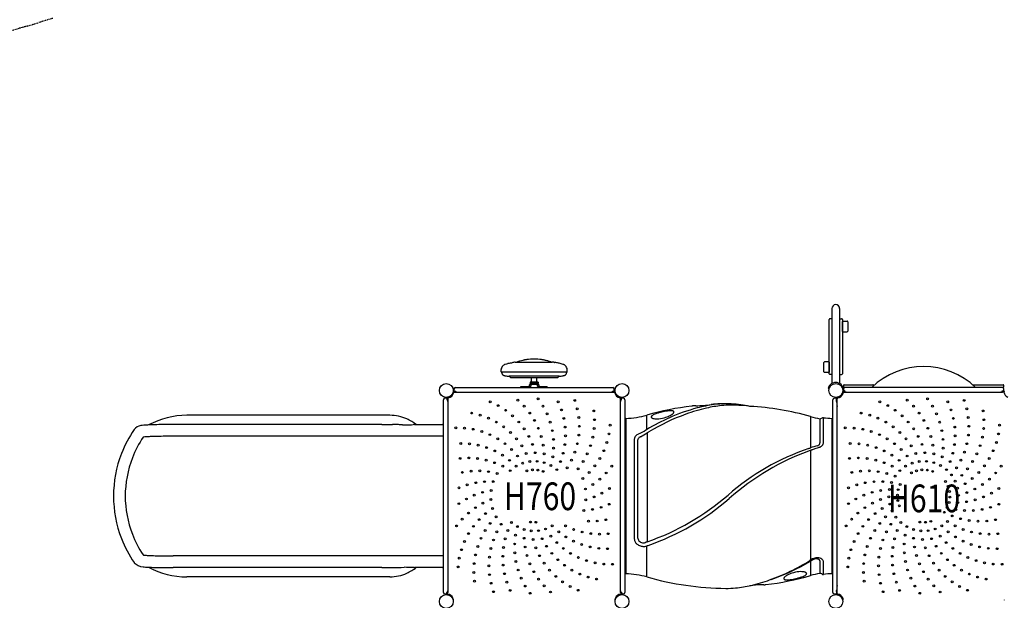
# Model space of a CAD drawing. Extents: x 0 to 21000, y 0 to 14850.
# Drawn here: x 6902 to 11171, y 7027 to 9543 of the extents above; entities that cross this region are included whole.
import ezdxf
from ezdxf.enums import TextEntityAlignment as Align

# ---------------------------------------------------------------- set-up
doc = ezdxf.new("R2010")
doc.units = 0
doc.header["$LTSCALE"] = 10
doc.linetypes.add('HIDDENX2', pattern=[0.75, 0.5, -0.25])
doc.layers.add('D-STR', color=1, linetype='CONTINUOUS')
doc.layers.add('D-STR-TXT', color=7, linetype='CONTINUOUS')
doc.styles.add('7PT', font='Yu Gothic UI.ttf', dxfattribs={"width": 0.8, "height": 2.4})

msp = doc.modelspace()

# ---------------------------------------------------------------- linework, layer by layer
at = {"layer": 'D-STR'}
for p, q in [((10423.985, 8291.163), (10423.985, 7966.236)), ((10457.386, 8291.163), (10457.386, 7966.236)), ((10412.111, 8008.588), (10412.111, 8243.538)), ((10423.985, 8246.713), (10415.286, 8246.713)), ((10457.386, 8246.713), (10466.086, 8246.713)), ((10469.261, 8243.538), (10469.261, 8008.588)), ((10469.769, 8191.667), (10469.769, 8235.385)), ((10471.356, 8236.972), (10489.454, 8236.972)), ((10492.629, 8233.797), (10492.629, 8193.254)), ((10471.356, 8190.079), (10489.454, 8190.079)), ((9033.848, 8054.564), (9033.849, 8054.564)), ((9050.338, 8058.776), (9207.994, 8058.776)), ((9208.008, 8058.776), (9211.09, 8058.776)), ((10388.743, 8017.102), (10388.743, 8056.616)), ((10410.015, 8059.791), (10391.918, 8059.791)), ((10411.603, 8058.203), (10411.603, 8057.604)), ((10411.603, 8057.603), (10411.603, 8015.514)), ((8989.347, 8017.16), (8989.347, 8026.547)), ((9273.602, 8014.938), (8991.57, 8014.938)), ((8991.909, 8014.938), (8991.909, 8011.991)), ((9240.398, 7997.453), (9024.773, 7997.453)), ((9030.53, 7992.713), (9234.641, 7992.713)), ((9121.473, 7972.393), (9121.473, 7992.713)), ((9143.698, 7972.393), (9143.698, 7992.713)), ((9273.262, 8014.938), (9273.262, 8011.991)), ((9275.824, 8017.16), (9275.824, 8026.547)), ((10410.015, 8013.927), (10391.918, 8013.927)), ((10423.985, 8005.413), (10415.286, 8005.413)), ((10457.386, 8005.413), (10466.086, 8005.413)), ((8784.923, 7941.913), (8784.923, 7935.563)), ((8791.273, 7948.263), (9473.898, 7948.263)), ((9075.436, 7948.263), (9075.436, 7953.025)), ((9075.436, 7953.025), (9110.625, 7953.025)), ((9112.742, 7955.142), (9112.742, 7960.963)), ((9115.123, 7972.393), (9115.123, 7967.313)), ((9150.048, 7972.393), (9115.123, 7972.393)), ((9150.048, 7967.313), (9115.123, 7967.313)), ((9117.504, 7960.433), (9117.504, 7954.613)), ((9145.55, 7962.55), (9119.621, 7962.55)), ((9147.667, 7954.613), (9147.667, 7960.433)), ((9150.048, 7972.393), (9150.048, 7967.313)), ((9152.429, 7960.963), (9152.429, 7955.142)), ((9154.546, 7953.025), (9189.736, 7953.025)), ((9189.736, 7948.263), (9189.736, 7953.025)), ((9480.248, 7935.563), (9480.248, 7941.913)), ((10406.848, 7944.22), (10406.951, 7944.602)), ((10406.848, 7944.22), (10411.448, 7942.987)), ((10411.551, 7943.369), (10411.448, 7942.987)), ((10469.923, 7942.987), (10469.82, 7943.369)), ((10474.449, 7944.2), (10469.923, 7942.987)), ((10474.023, 7957.788), (10474.023, 7951.438)), ((10474.023, 7941.913), (10474.023, 7935.563)), ((10474.421, 7944.602), (10474.496, 7944.318)), ((10477.198, 7960.963), (10601.464, 7960.963)), ((11166.173, 7948.263), (10477.198, 7948.263)), ((10604.639, 7956.076), (10604.639, 7957.788)), ((11033.263, 7960.963), (11166.173, 7960.963)), ((11169.348, 7951.438), (11169.348, 7957.788)), ((11169.348, 7935.563), (11169.348, 7941.913)), ((8751.586, 7902.225), (8745.236, 7902.225)), ((8754.761, 7896.196), (8754.761, 7900.314)), ((8757.936, 7900.314), (8757.936, 7060.85)), ((8786.834, 7932.388), (8790.952, 7932.388)), ((8786.834, 7929.213), (9478.337, 7929.213)), ((9474.219, 7932.388), (9478.337, 7932.388)), ((9507.236, 7060.85), (9507.236, 7900.314)), ((9510.411, 7900.314), (9510.411, 7896.196)), ((9519.936, 7902.225), (9513.586, 7902.225)), ((10440.686, 7902.225), (10434.336, 7902.225)), ((10443.861, 7888.799), (10443.861, 7900.308)), ((10447.036, 7056.417), (10447.036, 7900.308)), ((10478.54, 7934.431), (10475.143, 7934.431)), ((10475.934, 7929.213), (11162.998, 7929.213)), ((11166.552, 7931.256), (11161.568, 7931.256)), ((11163.651, 7934.431), (11166.552, 7934.431)), ((8738.886, 7060.85), (8738.886, 7895.875)), ((9526.286, 7895.875), (9526.286, 7060.85)), ((9845.233, 7861.627), (9845.226, 7861.627)), ((10427.986, 7060.85), (10427.986, 7895.875)), ((10446.572, 7869.355), (10446.572, 7876.825)), ((8506.956, 7828.411), (7626.122, 7828.406)), ((9529.542, 7815.036), (9529.542, 7141.689)), ((9621.536, 7767.565), (9621.536, 7829.024)), ((10331.005, 7822.914), (10331.005, 7687.129)), ((10371.742, 7813.765), (10371.742, 7708.907)), ((10387.269, 7711.747), (10387.269, 7817.896)), ((10424.729, 7141.689), (10424.729, 7815.036)), ((8471.383, 7788.245), (7567.094, 7788.312)), ((8471.383, 7788.245), (8517.956, 7788.243)), ((8614.08, 7788.237), (8738.886, 7788.228)), ((8738.886, 7737.425), (7567.09, 7737.512)), ((9623.266, 7752.465), (9623.266, 7280.192)), ((9567.003, 7724.968), (9567.003, 7293.497)), ((9582.529, 7295.746), (9582.529, 7721.967)), ((10332.736, 7201.906), (10332.736, 7676.667)), ((9570.641, 7279.87), (9570.641, 7279.871)), ((9583.577, 7290.074), (9583.577, 7290.073)), ((9583.577, 7266.848), (9583.577, 7266.847)), ((9621.536, 7127.701), (9621.536, 7262.644)), ((8738.886, 7219.314), (7567.093, 7219.216)), ((10332.736, 7201.906), (10327.971, 7198.958)), ((10331.005, 7196.505), (10331.005, 7133.811)), ((10371.742, 7197.035), (10371.742, 7142.96)), ((10387.269, 7138.83), (10387.269, 7193.571)), ((8471.386, 7168.492), (7567.097, 7168.416)), ((8736.088, 7168.511), (8614.084, 7168.501)), ((8506.959, 7128.326), (7626.125, 7128.322)), ((8745.236, 7054.5), (8751.586, 7054.5)), ((8752.717, 7059.583), (8752.717, 7056.503)), ((8755.892, 7056.503), (8755.892, 7061.596)), ((9509.279, 7056.503), (9509.279, 7061.596)), ((9512.454, 7059.587), (9512.454, 7056.503)), ((9513.586, 7054.5), (9519.936, 7054.5)), ((10434.336, 7054.5), (10440.686, 7054.5)), ((10443.861, 7067.926), (10443.861, 7056.417)), ((10446.572, 7079.9), (10446.572, 7087.37)), ((10472.659, 7030.541), (10469.523, 7030.045))]:
    msp.add_line(p, q, dxfattribs=at)
at = {"layer": 'D-STR', "color": 7, "linetype": 'HIDDENX2'}
msp.add_lwpolyline([(7045.511, 9548.397, 0.00741452), (6984.45, 9530.266, -0.0071257), (6933.705, 9515.166, 0.17812836), (5901.265, 8766.307, 0.05532071), (5665.455, 8314.987, 0.05466958), (5535.087, 7828.222), (5308.522, 7828.203), (5308.581, 7128.101), (5535.195, 7128.12, 0.05470559), (5665.542, 6641.52, 0.0319969), (5789.95, 6373.83, -0.07179551), (5974.764, 5876.314, 0.19026239), (6715.296, 4766.376, -0.11684151), (7287.585, 4129.152, 0.26991243), (8848.031, 3184.414, 0.00185136), (8986.716, 3182.438, 0.00429197), (9207.508, 3181.78, 0.00261057), (9411.619, 3184.305, 0.10319764), (10134.201, 3345.731, 0.10710873), (10750.614, 3803.588, -0.2025507), (12053, 4431.232, 0.19098094), (13280.897, 4989.624, -0.12833774), (14081.212, 5479.133, 0.12561861)], format="xyb", dxfattribs=at)
at = {"layer": 'D-STR'}
for centre, radius in [((8751.586, 7935.563), 30.162), ((9513.586, 7935.563), 30.162), ((10440.686, 7935.563), 30.162), ((9149.596, 7899.758), 3.975), ((10838.696, 7899.758), 3.975), ((8942.288, 7886.538), 3.975), ((8976.729, 7870.246), 3.975), ((9061.612, 7894.086), 3.975), ((9089.05, 7867.653), 3.975), ((9170.94, 7868.198), 3.975), ((9236.838, 7887.013), 3.975), ((9308.585, 7892.904), 3.975), ((9319.523, 7856.408), 3.975), ((10631.388, 7886.538), 3.975), ((10665.829, 7870.246), 3.975), ((10750.712, 7894.086), 3.975), ((10778.15, 7867.653), 3.975), ((10860.04, 7868.198), 3.975), ((10925.938, 7887.013), 3.975), ((10997.685, 7892.904), 3.975), ((11008.623, 7856.408), 3.975), ((8861.582, 7838.053), 3.975), ((8898.657, 7829.278), 3.975), ((8934.476, 7816.29), 3.975), ((9009.064, 7850.095), 3.975), ((9038.862, 7826.353), 3.975), ((9113.262, 7838.235), 3.975), ((9188.506, 7834.389), 3.975), ((9251.153, 7851.705), 3.975), ((9261.306, 7814.982), 3.975), ((9326.184, 7818.895), 3.975), ((9390.927, 7847.253), 3.975), ((10550.682, 7838.053), 3.975), ((10587.757, 7829.278), 3.975), ((10623.576, 7816.29), 3.975), ((10698.164, 7850.095), 3.975), ((10727.962, 7826.353), 3.975), ((10802.362, 7838.235), 3.975), ((10877.606, 7834.389), 3.975), ((10940.253, 7851.705), 3.975), ((10950.406, 7814.982), 3.975), ((11015.284, 7818.895), 3.975), ((11080.027, 7847.253), 3.975), ((8792.72, 7773.848), 3.975), ((8830.81, 7772.973), 3.975), ((8868.546, 7767.716), 3.975), ((8968.559, 7799.263), 3.975), ((9000.454, 7778.423), 3.975), ((9065.728, 7799.337), 3.975), ((9089.302, 7769.407), 3.975), ((9133.923, 7806.224), 3.975), ((9150.76, 7772.046), 3.975), ((9202.06, 7798.781), 3.975), ((9267.161, 7777.335), 3.975), ((9328.48, 7780.864), 3.975), ((9392.754, 7771.202), 3.975), ((9394.038, 7809.28), 3.975), ((9461.978, 7785.48), 3.975), ((10481.82, 7773.848), 3.975), ((10519.91, 7772.973), 3.975), ((10557.646, 7767.716), 3.975), ((10657.659, 7799.263), 3.975), ((10689.554, 7778.423), 3.975), ((10754.828, 7799.337), 3.975), ((10778.402, 7769.407), 3.975), ((10823.023, 7806.224), 3.975), ((10839.86, 7772.046), 3.975), ((10891.16, 7798.781), 3.975), ((10956.261, 7777.335), 3.975), ((11017.58, 7780.864), 3.975), ((11081.854, 7771.202), 3.975), ((11083.138, 7809.28), 3.975), ((11151.078, 7785.48), 3.975), ((8905.424, 7758.147), 3.975), ((8940.956, 7744.394), 3.975), ((8974.666, 7726.64), 3.975), ((9029.737, 7754.047), 3.975), ((9056.016, 7726.461), 3.975), ((9109.272, 7736.959), 3.975), ((9163.547, 7736.156), 3.975), ((9211.423, 7761.849), 3.975), ((9268.64, 7739.263), 3.975), ((9326.38, 7742.822), 3.975), ((9387.093, 7733.525), 3.975), ((9457.126, 7747.69), 3.975), ((10594.524, 7758.147), 3.975), ((10630.056, 7744.394), 3.975), ((10663.766, 7726.64), 3.975), ((10718.837, 7754.047), 3.975), ((10745.116, 7726.461), 3.975), ((10798.372, 7736.959), 3.975), ((10852.647, 7736.156), 3.975), ((10900.523, 7761.849), 3.975), ((10957.74, 7739.263), 3.975), ((11015.48, 7742.822), 3.975), ((11076.193, 7733.525), 3.975), ((11146.226, 7747.69), 3.975), ((8814.156, 7706.496), 3.975), ((8852.218, 7704.804), 3.975), ((8889.832, 7698.739), 3.975), ((8926.497, 7688.381), 3.975), ((9006.107, 7705.12), 3.975), ((9078.943, 7696.032), 3.975), ((9125.371, 7702.428), 3.975), ((9172.115, 7699.032), 3.975), ((9216.468, 7724.085), 3.975), ((9217.13, 7685.991), 3.975), ((9265.724, 7701.275), 3.975), ((9319.911, 7705.275), 3.975), ((9377.129, 7696.751), 3.975), ((9447.954, 7710.71), 3.975), ((10503.256, 7706.496), 3.975), ((10541.318, 7704.804), 3.975), ((10578.932, 7698.739), 3.975), ((10615.597, 7688.381), 3.975), ((10695.207, 7705.12), 3.975), ((10768.043, 7696.032), 3.975), ((10814.471, 7702.428), 3.975), ((10861.215, 7699.032), 3.975), ((10905.568, 7724.085), 3.975), ((10906.23, 7685.991), 3.975), ((10954.824, 7701.275), 3.975), ((11009.011, 7705.275), 3.975), ((11066.229, 7696.751), 3.975), ((11137.054, 7710.71), 3.975), ((8811.265, 7641.564), 3.975), ((8849.318, 7643.452), 3.975), ((8887.335, 7640.943), 3.975), ((8961.725, 7673.868), 3.975), ((8995.047, 7655.395), 3.975), ((9034.859, 7680.122), 3.975), ((9060.541, 7651.978), 3.975), ((9098.212, 7663.163), 3.975), ((9137.385, 7666.272), 3.975), ((9176.349, 7661.168), 3.975), ((9213.4, 7648.074), 3.975), ((9258.451, 7663.876), 3.975), ((9309.161, 7668.723), 3.975), ((9362.995, 7661.369), 3.975), ((9417.191, 7641.135), 3.975), ((9434.582, 7675.034), 3.975), ((10500.365, 7641.564), 3.975), ((10538.418, 7643.452), 3.975), ((10576.435, 7640.943), 3.975), ((10650.825, 7673.868), 3.975), ((10684.147, 7655.395), 3.975), ((10723.959, 7680.122), 3.975), ((10749.641, 7651.978), 3.975), ((10787.312, 7663.163), 3.975), ((10826.485, 7666.272), 3.975), ((10865.449, 7661.168), 3.975), ((10902.5, 7648.074), 3.975), ((10947.551, 7663.876), 3.975), ((10998.261, 7668.723), 3.975), ((11052.095, 7661.369), 3.975), ((11106.291, 7641.135), 3.975), ((11123.682, 7675.034), 3.975), ((8924.811, 7634.072), 3.975), ((8961.245, 7622.93), 3.975), ((8996.154, 7607.665), 3.975), ((9026.018, 7633.206), 3.975), ((9054.228, 7607.596), 3.975), ((9082.81, 7621.064), 3.975), ((9113.566, 7628.294), 3.975), ((9145.155, 7628.972), 3.975), ((9176.194, 7623.068), 3.975), ((9205.327, 7610.839), 3.975), ((9246.919, 7627.563), 3.975), ((9275.441, 7600.531), 3.975), ((9294.271, 7633.653), 3.975), ((9323.025, 7596.643), 3.975), ((9344.88, 7627.851), 3.975), ((9396.01, 7609.465), 3.975), ((9468.873, 7607.947), 3.975), ((10613.911, 7634.072), 3.975), ((10650.345, 7622.93), 3.975), ((10685.254, 7607.665), 3.975), ((10715.118, 7633.206), 3.975), ((10743.328, 7607.596), 3.975), ((10771.91, 7621.064), 3.975), ((10802.666, 7628.294), 3.975), ((10834.255, 7628.972), 3.975), ((10865.294, 7623.068), 3.975), ((10894.427, 7610.839), 3.975), ((10936.019, 7627.563), 3.975), ((10964.541, 7600.531), 3.975), ((10983.371, 7633.653), 3.975), ((11012.125, 7596.643), 3.975), ((11033.98, 7627.851), 3.975), ((11085.11, 7609.465), 3.975), ((11157.973, 7607.947), 3.975), ((8821.184, 7580.949), 3.975), ((8858.892, 7586.4), 3.975), ((8896.977, 7587.471), 3.975), ((8934.932, 7584.147), 3.975), ((8972.251, 7576.474), 3.975), ((9029.071, 7588.481), 3.975), ((9101.369, 7587.79), 3.975), ((9124.802, 7591.889), 3.975), ((9148.576, 7591.026), 3.975), ((9171.65, 7585.24), 3.975), ((9231.28, 7592.82), 3.975), ((9343.455, 7554.464), 3.975), ((9371.322, 7580.446), 3.975), ((9444.814, 7578.405), 3.975), ((10510.284, 7580.949), 3.975), ((10547.992, 7586.4), 3.975), ((10586.077, 7587.471), 3.975), ((10624.032, 7584.147), 3.975), ((10661.351, 7576.474), 3.975), ((10697.538, 7564.553), 3.975), ((10718.171, 7588.481), 3.975), ((10768.4, 7578.908), 3.975), ((10790.469, 7587.79), 3.975), ((10813.902, 7591.889), 3.975), ((10837.676, 7591.026), 3.975), ((10860.75, 7585.24), 3.975), ((10920.38, 7592.82), 3.975), ((10942.021, 7569.799), 3.975), ((10986.82, 7568.16), 3.975), ((11032.555, 7554.464), 3.975), ((11060.422, 7580.446), 3.975), ((11133.914, 7578.405), 3.975), ((8806.66, 7513.964), 3.975), ((8842.411, 7527.135), 3.975), ((8879.441, 7536.101), 3.975), ((8917.257, 7540.741), 3.975), ((8955.357, 7540.995), 3.975), ((9387.329, 7528.579), 3.975), ((9417.511, 7551.831), 3.975), ((9458.791, 7511.303), 3.975), ((10495.76, 7513.964), 3.975), ((10531.511, 7527.135), 3.975), ((10568.541, 7536.101), 3.975), ((10606.357, 7540.741), 3.975), ((10644.457, 7540.995), 3.975), ((10682.331, 7536.857), 3.975), ((10719.477, 7528.385), 3.975), ((10916.111, 7541.866), 3.975), ((10927.25, 7520.847), 3.975), ((10958.402, 7542.782), 3.975), ((10968.808, 7512.95), 3.975), ((11001.881, 7531.865), 3.975), ((11076.429, 7528.579), 3.975), ((11106.611, 7551.831), 3.975), ((11147.891, 7511.303), 3.975), ((8872.968, 7482.207), 3.975), ((8908.994, 7494.609), 3.975), ((8946.207, 7502.778), 3.975), ((9354.669, 7508.959), 3.975), ((9392.203, 7474.518), 3.975), ((9426.56, 7490.986), 3.975), ((10562.068, 7482.207), 3.975), ((10598.094, 7494.609), 3.975), ((10635.307, 7502.778), 3.975), ((10670.587, 7475.12), 3.975), ((10673.215, 7506.606), 3.975), ((10707.968, 7482.488), 3.975), ((10711.311, 7506.042), 3.975), ((10933.776, 7497.97), 3.975), ((10935.404, 7474.237), 3.975), ((10972.784, 7481.605), 3.975), ((11009.067, 7493.231), 3.975), ((11043.769, 7508.959), 3.975), ((11081.303, 7474.518), 3.975), ((11115.66, 7490.986), 3.975), ((8806.38, 7445.422), 3.975), ((8838.612, 7465.739), 3.975), ((8877.842, 7428.146), 3.975), ((8910.502, 7447.766), 3.975), ((8945.204, 7463.494), 3.975), ((9356.178, 7462.116), 3.975), ((9422.76, 7429.59), 3.975), ((9458.511, 7442.761), 3.975), ((10495.48, 7445.422), 3.975), ((10527.712, 7465.739), 3.975), ((10566.942, 7428.146), 3.975), ((10599.602, 7447.766), 3.975), ((10634.304, 7463.494), 3.975), ((10674.563, 7443.775), 3.975), ((10709.595, 7458.755), 3.975), ((10716.121, 7435.879), 3.975), ((10923.894, 7428.34), 3.975), ((10932.061, 7450.683), 3.975), ((10970.156, 7450.119), 3.975), ((11008.064, 7453.947), 3.975), ((11045.278, 7462.116), 3.975), ((11111.86, 7429.59), 3.975), ((11147.611, 7442.761), 3.975), ((8847.66, 7404.894), 3.975), ((8921.716, 7402.261), 3.975), ((8952.39, 7424.86), 3.975), ((8967.452, 7388.565), 3.975), ((9347.914, 7415.984), 3.975), ((9385.73, 7420.624), 3.975), ((10536.76, 7404.894), 3.975), ((10610.816, 7402.261), 3.975), ((10641.49, 7424.86), 3.975), ((10656.552, 7388.565), 3.975), ((10684.969, 7413.943), 3.975), ((10701.35, 7386.926), 3.975), ((10911.26, 7408.183), 3.975), ((10945.833, 7392.172), 3.975), ((10961.04, 7419.868), 3.975), ((10998.915, 7415.731), 3.975), ((11037.014, 7415.984), 3.975), ((11074.83, 7420.624), 3.975), ((8796.298, 7348.778), 3.975), ((8820.358, 7378.32), 3.975), ((8869.162, 7347.26), 3.975), ((8893.85, 7376.279), 3.975), ((8942.147, 7360.082), 3.975), ((8989.73, 7356.194), 3.975), ((9033.891, 7363.905), 3.975), ((9059.845, 7345.886), 3.975), ((9116.595, 7365.699), 3.975), ((9140.369, 7364.836), 3.975), ((9210.943, 7349.129), 3.975), ((9269.018, 7349.06), 3.975), ((9368.194, 7369.254), 3.975), ((9406.279, 7370.325), 3.975), ((9443.987, 7375.776), 3.975), ((10485.398, 7348.778), 3.975), ((10509.458, 7378.32), 3.975), ((10558.262, 7347.26), 3.975), ((10582.95, 7376.279), 3.975), ((10631.247, 7360.082), 3.975), ((10678.83, 7356.194), 3.975), ((10722.991, 7363.905), 3.975), ((10748.945, 7345.886), 3.975), ((10805.695, 7365.699), 3.975), ((10829.469, 7364.836), 3.975), ((10852.902, 7368.935), 3.975), ((10900.043, 7349.129), 3.975), ((10925.2, 7368.244), 3.975), ((10958.118, 7349.06), 3.975), ((10982.02, 7380.251), 3.975), ((11019.339, 7372.578), 3.975), ((11057.294, 7369.254), 3.975), ((11095.379, 7370.325), 3.975), ((11133.087, 7375.776), 3.975), ((8847.981, 7315.59), 3.975), ((8920.291, 7328.874), 3.975), ((8970.9, 7323.072), 3.975), ((9018.252, 7329.162), 3.975), ((9051.771, 7308.651), 3.975), ((9088.978, 7333.657), 3.975), ((9120.016, 7327.753), 3.975), ((9151.605, 7328.431), 3.975), ((9182.362, 7335.661), 3.975), ((9204.63, 7304.747), 3.975), ((9239.153, 7323.52), 3.975), ((9270.125, 7301.33), 3.975), ((9303.926, 7333.795), 3.975), ((9340.36, 7322.653), 3.975), ((9377.836, 7315.782), 3.975), ((9415.853, 7313.274), 3.975), ((9453.906, 7315.161), 3.975), ((10537.081, 7315.59), 3.975), ((10609.391, 7328.874), 3.975), ((10660, 7323.072), 3.975), ((10707.352, 7329.162), 3.975), ((10740.871, 7308.651), 3.975), ((10778.078, 7333.657), 3.975), ((10809.116, 7327.753), 3.975), ((10840.705, 7328.431), 3.975), ((10871.462, 7335.661), 3.975), ((10893.73, 7304.747), 3.975), ((10928.253, 7323.52), 3.975), ((10959.225, 7301.33), 3.975), ((10993.026, 7333.795), 3.975), ((11029.46, 7322.653), 3.975), ((11066.936, 7315.782), 3.975), ((11104.953, 7313.274), 3.975), ((11143.006, 7315.161), 3.975), ((8830.589, 7281.691), 3.975), ((8888.042, 7259.974), 3.975), ((8902.176, 7295.356), 3.975), ((8956.01, 7288.002), 3.975), ((8999.447, 7255.45), 3.975), ((9006.72, 7292.849), 3.975), ((9048.041, 7270.734), 3.975), ((9088.822, 7295.557), 3.975), ((9093.057, 7257.694), 3.975), ((9127.786, 7290.453), 3.975), ((9166.959, 7293.562), 3.975), ((9186.228, 7260.693), 3.975), ((9230.312, 7276.603), 3.975), ((9303.446, 7282.857), 3.975), ((9338.674, 7268.344), 3.975), ((9375.339, 7257.986), 3.975), ((10519.689, 7281.691), 3.975), ((10577.142, 7259.974), 3.975), ((10591.276, 7295.356), 3.975), ((10645.11, 7288.002), 3.975), ((10688.547, 7255.45), 3.975), ((10695.82, 7292.849), 3.975), ((10737.141, 7270.734), 3.975), ((10777.922, 7295.557), 3.975), ((10782.157, 7257.694), 3.975), ((10816.886, 7290.453), 3.975), ((10856.059, 7293.562), 3.975), ((10875.328, 7260.693), 3.975), ((10919.412, 7276.603), 3.975), ((10992.546, 7282.857), 3.975), ((11027.774, 7268.344), 3.975), ((11064.439, 7257.986), 3.975), ((8817.218, 7246.015), 3.975), ((8878.078, 7223.2), 3.975), ((8938.791, 7213.903), 3.975), ((8945.26, 7251.45), 3.975), ((8996.531, 7217.462), 3.975), ((9048.703, 7232.64), 3.975), ((9101.624, 7220.569), 3.975), ((9139.8, 7254.297), 3.975), ((9155.899, 7219.766), 3.975), ((9209.155, 7230.264), 3.975), ((9259.064, 7251.605), 3.975), ((9290.505, 7230.085), 3.975), ((9324.216, 7212.331), 3.975), ((9412.953, 7251.921), 3.975), ((9451.016, 7250.229), 3.975), ((10506.318, 7246.015), 3.975), ((10567.178, 7223.2), 3.975), ((10627.891, 7213.903), 3.975), ((10634.36, 7251.45), 3.975), ((10685.631, 7217.462), 3.975), ((10737.803, 7232.64), 3.975), ((10790.724, 7220.569), 3.975), ((10828.9, 7254.297), 3.975), ((10844.999, 7219.766), 3.975), ((10898.255, 7230.264), 3.975), ((10948.164, 7251.605), 3.975), ((10979.605, 7230.085), 3.975), ((11013.316, 7212.331), 3.975), ((11102.053, 7251.921), 3.975), ((11140.116, 7250.229), 3.975), ((8803.193, 7171.245), 3.975), ((8808.045, 7209.035), 3.975), ((8872.417, 7185.523), 3.975), ((8936.691, 7175.861), 3.975), ((8998.01, 7179.39), 3.975), ((9053.749, 7194.876), 3.975), ((9114.412, 7184.679), 3.975), ((9175.869, 7187.318), 3.975), ((9235.435, 7202.678), 3.975), ((9264.717, 7178.302), 3.975), ((9359.747, 7198.578), 3.975), ((9396.626, 7189.009), 3.975), ((9434.361, 7183.752), 3.975), ((9472.451, 7182.877), 3.975), ((10492.293, 7171.245), 3.975), ((10497.145, 7209.035), 3.975), ((10561.517, 7185.523), 3.975), ((10625.791, 7175.861), 3.975), ((10687.11, 7179.39), 3.975), ((10742.849, 7194.876), 3.975), ((10803.512, 7184.679), 3.975), ((10864.969, 7187.318), 3.975), ((10924.535, 7202.678), 3.975), ((10953.817, 7178.302), 3.975), ((11048.847, 7198.578), 3.975), ((11085.726, 7189.009), 3.975), ((11123.461, 7183.752), 3.975), ((11161.551, 7182.877), 3.975), ((8871.133, 7147.445), 3.975), ((8938.987, 7137.83), 3.975), ((9003.865, 7141.743), 3.975), ((9063.111, 7157.944), 3.975), ((9131.248, 7150.501), 3.975), ((9199.443, 7157.388), 3.975), ((9226.309, 7130.372), 3.975), ((9296.612, 7157.462), 3.975), ((9330.696, 7140.435), 3.975), ((9366.514, 7127.448), 3.975), ((10560.233, 7147.445), 3.975), ((10628.087, 7137.83), 3.975), ((10692.965, 7141.743), 3.975), ((10752.211, 7157.944), 3.975), ((10820.348, 7150.501), 3.975), ((10888.543, 7157.388), 3.975), ((10915.409, 7130.372), 3.975), ((10985.712, 7157.462), 3.975), ((11019.796, 7140.435), 3.975), ((11055.614, 7127.448), 3.975), ((8874.245, 7109.472), 3.975), ((8945.648, 7100.317), 3.975), ((9014.018, 7105.02), 3.975), ((9076.665, 7122.336), 3.975), ((9094.231, 7088.527), 3.975), ((9151.909, 7118.49), 3.975), ((9176.121, 7089.072), 3.975), ((9256.107, 7106.63), 3.975), ((9288.442, 7086.479), 3.975), ((9403.589, 7118.672), 3.975), ((10563.345, 7109.472), 3.975), ((10634.748, 7100.317), 3.975), ((10703.118, 7105.02), 3.975), ((10765.765, 7122.336), 3.975), ((10783.331, 7088.527), 3.975), ((10841.009, 7118.49), 3.975), ((10865.221, 7089.072), 3.975), ((10945.207, 7106.63), 3.975), ((10977.542, 7086.479), 3.975), ((11092.689, 7118.672), 3.975), ((8751.586, 7021.163), 30.162), ((8956.587, 7063.821), 3.975), ((9028.333, 7069.712), 3.975), ((9115.575, 7056.967), 3.975), ((9203.56, 7062.639), 3.975), ((9322.883, 7070.188), 3.975), ((9513.586, 7021.163), 30.162), ((10440.686, 7021.163), 30.162), ((10645.687, 7063.821), 3.975), ((10717.433, 7069.712), 3.975), ((10804.675, 7056.967), 3.975), ((10892.66, 7062.639), 3.975), ((11011.983, 7070.188), 3.975)]:
    msp.add_circle(centre, radius, dxfattribs=at)
for centre, radius, start, end in [((10440.686, 8291.163), 16.701, 0, 180), ((10415.286, 8243.538), 3.175, 90, 180), ((10466.086, 8243.538), 3.175, 0, 90), ((10471.356, 8235.385), 1.587, 90, 180), ((10489.454, 8233.797), 3.175, 0, 90), ((10471.356, 8191.667), 1.587, 180, 270), ((10489.454, 8193.254), 3.175, 270, 0), ((9132.348, 7849.352), 222.735, 89.938902, 98.289006), ((9132.823, 7849.352), 222.735, 81.710994, 90.061098), ((9005.222, 8026.547), 15.875, 145.818389, 180), ((9008.87, 8030.918), 17.386, 136.210163, 164.835255), ((9010.85, 8028.809), 20.275, 121.025099, 135.781421), ((9013.941, 8023.448), 26.463, 111.102256, 120.77744), ((9018.249, 8012.712), 38.03, 107.811052, 111.333516), ((9082.449, 7813.407), 247.42, 105.247696, 107.848114), ((9089.218, 7789.418), 272.345, 104.944944, 105.294342), ((9023.251, 8036.486), 16.622, 102.303312, 104.875516), ((9025.162, 8027.885), 25.433, 100.447353, 102.380787), ((9027.772, 8013.745), 39.811, 98.553826, 100.451379), ((9031.17, 7991.211), 62.6, 96.798054, 98.561718), ((9553.989, 3613.148), 4471.769, 96.679556, 96.809723), ((9072.868, 7944.67), 116.617, 102.863166, 109.550536), ((9076.153, 7931.461), 130.226, 102.615109, 102.978469), ((9049.522, 8050.693), 8.057, 96.009817, 102.98554), ((9049.775, 8048.466), 10.298, 93.507136, 96.113815), ((9050.009, 8044.791), 13.98, 91.544927, 93.539976), ((9050.235, 8036.982), 21.792, 90.23339, 91.586778), ((9050.317, 8028.511), 30.264, 89.984237, 90.323895), ((9094.561, 7954.766), 110.531, 107.991889, 109.778885), ((9108.638, 7911.599), 155.935, 104.700403, 108.011971), ((9115.804, 7885.403), 183.092, 104.424237, 104.789397), ((9110.852, 7941.697), 127.673, 108.162907, 108.575238), ((9120.532, 7912.189), 158.729, 103.477133, 108.162884), ((9120.389, 7912.8), 158.102, 101.136853, 103.478356), ((9195.444, 7532.069), 546.16, 100.853265, 101.147551), ((9159.597, 7720.061), 354.781, 100.501681, 100.884321), ((9108.137, 7998.216), 71.906, 99.877276, 100.581209), ((9129.605, 7870.63), 201.285, 98.389397, 99.667525), ((9135.567, 7870.63), 201.285, 80.332475, 81.610603), ((9156.834, 7997.206), 72.935, 79.427109, 80.104042), ((9115.023, 7771.036), 302.937, 79.219905, 79.502316), ((9061.23, 7487.866), 591.172, 78.871426, 79.231578), ((9144.829, 7912.986), 157.91, 76.522559, 78.86223), ((9144.748, 7912.642), 158.263, 71.489091, 76.523115), ((9148.384, 7882.977), 185.685, 72.876124, 75.462035), ((9166.909, 7944.424), 121.508, 70.23761, 72.693256), ((9211.136, 8001.732), 57.043, 88.34105, 90.034817), ((9211.691, 8021.712), 37.055, 86.085072, 88.305211), ((9212.787, 8036.955), 21.773, 81.083684, 86.222887), ((9213.873, 8044.135), 14.512, 74.698612, 80.926999), ((9183.654, 7936.396), 126.408, 73.715811, 74.373819), ((9224.039, 8074.53), 17.509, 253.605597, 256.192328), ((9223.221, 8071.261), 14.139, 256.247255, 259.773136), ((9221.047, 8142.519), 85.097, 269.505127, 270.158122), ((9221.854, 8063.795), 6.548, 259.944569, 261.390488), ((9222.586, 7814.75), 242.676, 90.007313, 90.307965), ((9222.541, 8019.411), 38.014, 88.799632, 89.978649), ((9222.98, 8037.683), 19.738, 80.494933, 88.962953), ((9221.887, 8030.619), 26.885, 78.452457, 80.683187), ((9163.526, 7740.251), 323.06, 76.005849, 78.619876), ((9179.162, 7801.635), 259.717, 72.200271, 76.078103), ((9248.54, 8017.241), 33.224, 64.838535, 72.456759), ((9251.825, 8024.569), 25.195, 58.501938, 64.513363), ((9254.349, 8028.852), 20.224, 43.778955, 58.259982), ((9256.435, 8031.006), 17.228, 15.051078, 43.406435), ((9259.949, 8026.547), 15.875, 0, 34.243314), ((10391.918, 8056.616), 3.175, 90, 180), ((10410.015, 8058.203), 1.587, 0, 90), ((10821.686, 7718.665), 321.672, 45.541783, 134.458217), ((8991.57, 8017.16), 2.222, 180, 270), ((9000.256, 8011.998), 8.347, 180.051207, 213.625133), ((8999.926, 8011.699), 7.906, 213.142784, 222.121226), ((9001.002, 8012.805), 9.447, 222.717433, 231.13039), ((9002.763, 8010.114), 8.979, 211.493856, 238.469187), ((9003.32, 8010.804), 9.86, 237.810126, 248.464549), ((9005.402, 8015.696), 15.175, 247.930806, 254.982824), ((9008.141, 8025.364), 25.222, 254.664185, 258.027014), ((9011.395, 8040.369), 40.576, 257.928437, 260.119203), ((9013.327, 8050.902), 51.285, 260.011199, 260.621356), ((9076.35, 8431.228), 436.797, 260.59474, 260.906523), ((9087.634, 8505.086), 511.51, 260.966007, 262.940984), ((9024.381, 7994.302), 3.175, 14.458472, 82.902577), ((9030.53, 7995.888), 3.175, 194.458472, 270), ((9234.641, 7995.888), 3.175, 270, 345.541528), ((9240.79, 7994.302), 3.175, 97.021082, 165.541528), ((9177.538, 8505.086), 511.51, 277.059016, 279.033993), ((9188.821, 8431.228), 436.797, 279.093477, 279.40526), ((9251.962, 8050.219), 50.592, 279.372867, 280.044462), ((9254.016, 8039.129), 39.314, 279.915027, 282.361095), ((9257.281, 8024.366), 24.194, 282.29382, 286.106684), ((9259.865, 8015.457), 14.918, 286.065115, 292.954241), ((9261.889, 8010.745), 9.789, 292.800048, 302.441682), ((9262.381, 8010.158), 9.03, 301.804073, 311.320973), ((9262.667, 8009.895), 8.645, 311.049055, 328.848495), ((9263.931, 8013.075), 9.807, 308.712612, 316.169863), ((9265.394, 8011.583), 7.719, 316.639492, 326.535775), ((9264.915, 8011.998), 8.347, 325.973018, 359.952984), ((9273.602, 8017.16), 2.222, 270, 0), ((10391.918, 8017.102), 3.175, 180, 270), ((10410.015, 8015.514), 1.587, 270, 0), ((10415.286, 8008.588), 3.175, 180, 270), ((10466.086, 8008.588), 3.175, 270, 0), ((8791.273, 7941.913), 6.35, 90, 180), ((9110.625, 7955.142), 2.117, 270, 0), ((9111.154, 7954.613), 6.35, 270, 0), ((9119.092, 7960.963), 6.35, 90, 180), ((9119.621, 7960.433), 2.117, 90, 180), ((9145.55, 7960.433), 2.117, 0, 90), ((9146.079, 7960.963), 6.35, 0, 90), ((9154.017, 7954.613), 6.35, 180, 270), ((9154.546, 7955.142), 2.117, 180, 270), ((9473.898, 7941.913), 6.35, 0, 90), ((10440.687, 7935.562), 34.926, 131.867137, 164.999385), ((10440.686, 7935.563), 34.925, 48.133478, 131.866522), ((10440.672, 7935.554), 34.941, 15.007643, 48.125835), ((10477.198, 7957.788), 3.175, 90, 180), ((10477.198, 7951.438), 3.175, 180, 270), ((10480.373, 7941.913), 6.35, 90, 180), ((10601.464, 7957.788), 3.175, 0, 90), ((11162.998, 7941.913), 6.35, 0, 90), ((11166.173, 7957.788), 3.175, 0, 90), ((11166.173, 7951.438), 3.175, 270, 0), ((8745.236, 7895.875), 6.35, 90, 180), ((8751.586, 7895.875), 6.35, 59.150252, 89.999981), ((8761.111, 7900.314), 6.35, 105.121665, 180), ((8761.111, 7900.314), 3.175, 105.121665, 180), ((8751.586, 7935.563), 33.338, 285.121665, 344.878335), ((8786.834, 7926.038), 6.35, 90, 164.878335), ((8786.834, 7926.038), 3.175, 90, 164.878335), ((8791.273, 7935.563), 6.35, 180, 210.849729), ((8795.648, 7935.8), 5.806, 198.322717, 225.774484), ((8796.788, 7936.951), 7.426, 225.662128, 244.595449), ((8797.624, 7938.595), 9.27, 244.286156, 254.194654), ((8798.288, 7940.933), 11.7, 254.187057, 263.97906), ((8798.651, 7944.158), 14.945, 263.8891, 270.126871), ((9466.501, 7944.515), 15.302, 269.945915, 276.038114), ((9466.997, 7940.315), 11.073, 275.774858, 290.196795), ((9468.069, 7937.432), 7.998, 290.116703, 310.143812), ((9469.301, 7935.957), 6.076, 310.230908, 334.860734), ((9469.845, 7935.653), 5.455, 335.321485, 342.081467), ((9478.337, 7926.038), 6.35, 15.121665, 90), ((9478.337, 7926.038), 3.175, 15.121665, 90), ((9473.898, 7935.563), 6.35, 329.150252, 359.999982), ((9513.586, 7935.563), 33.337, 195.121665, 254.878335), ((9504.061, 7900.314), 3.175, 0, 74.878335), ((9504.061, 7900.314), 6.35, 0, 74.878335), ((9513.586, 7895.875), 6.35, 90, 120.849748), ((9519.936, 7895.875), 6.35, 0, 90), ((10434.336, 7895.875), 6.35, 90, 180), ((10440.686, 7895.875), 6.35, 59.140397, 89.999981), ((10450.227, 7900.302), 6.366, 105.232801, 179.946123), ((10450.211, 7900.314), 6.35, 105.121665, 170.82701), ((10450.211, 7900.308), 3.175, 98.530353, 180), ((10445.689, 7930.451), 27.305, 278.530353, 337.562974), ((10475.143, 7928.081), 6.35, 90, 134.347796), ((10445.647, 7930.463), 27.349, 337.573831, 350.999843), ((10440.686, 7935.563), 33.338, 343.424707, 344.878335), ((10475.934, 7926.038), 3.175, 90, 164.878335), ((10480.373, 7935.563), 6.35, 180, 190.998252), ((10484.289, 7935.788), 5.908, 185.552449, 226.974441), ((10485.373, 7936.927), 7.48, 226.865222, 246.295826), ((10486.314, 7939.064), 9.815, 246.275786, 261.889971), ((10486.776, 7941.911), 12.699, 261.640319, 270.210646), ((11154.501, 7947.342), 18.129, 269.929083, 275.298537), ((11154.957, 7942.445), 13.212, 275.290749, 284.319547), ((11155.896, 7938.893), 9.538, 284.129968, 299.489189), ((11157.116, 7936.745), 7.068, 299.454325, 318.699109), ((11158.156, 7935.803), 5.664, 318.916404, 354.022252), ((11162.998, 7935.563), 6.35, 270, 315.40905), ((11166.552, 7928.081), 6.35, 8.530353, 90), ((11166.552, 7928.081), 3.175, 8.530353, 90), ((11162.998, 7935.563), 6.35, 344.700412, 359.999982), ((11196.695, 7932.602), 27.305, 188.530353, 247.562974), ((8751.477, 7891.778), 5.502, 63.617707, 72.043905), ((8751.136, 7891.208), 6.164, 38.778361, 63.134245), ((8749.661, 7890.02), 8.058, 20.124696, 38.794814), ((8746.877, 7888.982), 11.029, 5.773013, 20.208744), ((8742.622, 7888.478), 15.313, 359.944996, 6.04832), ((9522.181, 7888.497), 14.945, 173.8891, 180.126871), ((9518.956, 7888.861), 11.7, 164.187057, 173.97906), ((9516.618, 7889.524), 9.27, 154.286156, 164.194654), ((9514.974, 7890.36), 7.426, 135.662128, 154.595449), ((9513.823, 7891.5), 5.806, 108.322717, 135.774484), ((9977.136, 6573.558), 1304.854, 97.056381, 105.814325), ((10047.68, 7080.517), 806.948, 104.963376, 114.001653), ((10039.807, 7152.534), 724.973, 102.722366, 110.137372), ((9820.998, 7829.845), 38.907, 92.896905, 96.136431), ((9872.26, 6808.35), 1061.687, 92.06229, 92.873745), ((9802.048, 8633.752), 765.072, 272.397618, 277.330415), ((9988.19, 7302.202), 577.42, 97.46309, 104.940275), ((9996.882, 7341.234), 531.453, 95.598386, 102.688478), ((10034.795, 6865.36), 1018.577, 96.777864, 97.62367), ((9969.078, 7448.18), 430.197, 90.706132, 97.464456), ((9919.214, 7837.718), 39.374, 93.554859, 96.756092), ((9977.136, 6573.558), 1304.854, 90.59506, 92.651456), ((9984.859, 7449.393), 422.639, 89.785603, 95.406675), ((9967.463, 7462.048), 416.313, 84.306481, 90.507314), ((9977.136, 6573.558), 1298.504, 86.604772, 89.58557), ((9958.1, 7365.256), 513.556, 79.88457, 84.338361), ((9947.638, 7302.022), 577.645, 77.928152, 79.964639), ((10008.286, 6701.992), 1166.453, 73.938647, 87.043678), ((10440.258, 7886.033), 4.52, 51.815703, 63.51601), ((10439.385, 7885.004), 5.868, 35.929604, 51.329699), ((10437.252, 7883.449), 8.508, 25.05551, 35.984206), ((10433.087, 7881.547), 13.087, 13.281545, 24.874967), ((10425.613, 7879.632), 20.801, 8.623498, 13.684602), ((10414.703, 7878.007), 31.831, 4.374466, 8.571631), ((10399.973, 7876.948), 46.599, 359.848874, 4.291486), ((10465.644, 7869.36), 19.072, 180.013597, 180.613967), ((10471.579, 7869.508), 25.008, 180.809155, 184.998877), ((10487.966, 7870.851), 41.45, 184.874146, 186.534267), ((10185.929, 7835.136), 262.691, 6.529167, 6.776813), ((10418.654, 7861.782), 28.446, 5.094393, 6.508705), ((10433.172, 7863.077), 13.87, 3.06298, 5.090642), ((10438.529, 7863.35), 8.507, 0.082858, 3.155533), ((7626.194, 7481.196), 347.211, 90.011873, 118.428306), ((8506.619, 7648.483), 179.928, 65.731909, 89.892834), ((9529.461, 7818.21), 3.175, 180, 271.476577), ((9519.936, 8187.728), 372.816, 271.476577, 285.814325), ((10104.517, 6944.883), 953.98, 113.806541, 120.416382), ((10115.418, 6947.301), 943.691, 110.157583, 120.914034), ((9643.656, 7821.115), 3.767, 159.210124, 200.745069), ((9645.128, 7821.87), 5.413, 202.697386, 235.605677), ((9645.923, 7820.343), 6.161, 145.180509, 159.983474), ((9649.358, 7817.979), 10.33, 134.848724, 145.294049), ((9649.083, 7826.749), 11.685, 233.117814, 242.823691), ((9654.242, 7813.119), 17.22, 127.55305, 134.965217), ((9661.749, 7803.34), 29.549, 119.732915, 127.536489), ((9653.425, 7835.507), 21.46, 243.190368, 252.81849), ((9658.116, 7850.87), 37.522, 252.904753, 259.624921), ((9674.083, 7782.42), 53.832, 114.964331, 120.08859), ((9662.577, 7877.302), 64.327, 259.956333, 267.943158), ((9694.265, 7739.079), 101.642, 109.531814, 114.966747), ((9716.745, 7678.331), 166.412, 107.572834, 109.833674), ((9739.7, 7605.642), 242.64, 104.171606, 107.558056), ((9660.143, 7952.786), 140.019, 275.35952, 288.385552), ((9752.286, 7558.463), 291.465, 99.473733, 104.299937), ((9667.547, 7932.868), 118.785, 288.026909, 297.82737), ((9733.492, 7671.35), 177.025, 95.235928, 99.487398), ((9725.596, 7757.738), 90.276, 89.495937, 95.249307), ((9690.339, 7889.679), 69.951, 297.831553, 305.323434), ((9725.732, 7802.662), 45.354, 83.590702, 89.168768), ((9707.356, 7865.682), 40.533, 305.310507, 311.695372), ((9728.121, 7824.207), 23.676, 74.825919, 83.514936), ((9719.303, 7852.526), 22.763, 311.267904, 320.592253), ((9731.119, 7835.555), 11.94, 65.096146, 74.458162), ((9734.203, 7841.611), 5.154, 34.329755, 67.842363), ((9726.741, 7846.412), 13.134, 320.599563, 329.42013), ((9731.375, 7843.696), 7.763, 329.279468, 341.812973), ((9735.665, 7842.728), 3.319, 4.963614, 32.626848), ((9734.48, 7842.71), 4.506, 341.403203, 359.682062), ((10434.336, 8187.728), 379.166, 254.185675, 260.498042), ((10373.42, 7823.785), 10.16, 260.498042, 308.20053), ((10385.986, 7807.817), 10.16, 82.747196, 128.20053), ((10434.336, 8187.728), 372.816, 262.747196, 268.523423), ((10424.811, 7818.21), 3.175, 268.523423, 0), ((7435.305, 7737.283), 47.282, 100.186169, 142.283164), ((7443.953, 7679.455), 105.742, 95.877574, 99.256931), ((7466.445, 7468.993), 317.401, 93.43543, 96.025784), ((7496.947, 6980.209), 807.135, 92.271195, 93.517632), ((7531.341, 6092.027), 1695.983, 91.188068, 92.243102), ((7562.209, 4533.105), 3255.211, 89.914017, 91.162346), ((8518.063, 6815.995), 972.248, 88.428955, 90.006334), ((8478.925, 5532.265), 2256.572, 87.88439, 88.329215), ((8587.715, 8536.97), 750.104, 268.052904, 268.997095), ((8580.071, 8069.676), 282.748, 268.888307, 272.843551), ((8496.861, 7625.735), 204.677, 52.555134, 65.858792), ((6047.985, 51796.647), 44082.961, 273.3110924, 273.32859), ((8614.54, 7653.302), 134.935, 90.19498, 92.974281), ((8735.711, 7781.875), 6.35, 60, 90.000084), ((9663.921, 7913.954), 101.004, 267.927504, 275.283587), ((7816.68, 7478.261), 508.22, 145.487997, 158.746302), ((7816.68, 7478.261), 457.42, 146.005374, 158.746302), ((7466.445, 7468.993), 266.601, 93.43543, 96.246247), ((7496.947, 6980.209), 756.335, 92.271195, 93.517632), ((7531.341, 6092.027), 1645.183, 91.188068, 92.243102), ((7562.209, 4533.105), 3204.411, 89.914017, 91.162346), ((9585.049, 7724.907), 18.046, 165.212862, 179.808786), ((9588.157, 7723.94), 21.299, 142.299337, 164.831101), ((9596.615, 7717.43), 31.972, 124.688986, 142.337382), ((9605.353, 7705.384), 46.851, 115.934284, 125.092263), ((9597.143, 7720.241), 14.968, 138.108918, 155.623343), ((9374.12, 8176.113), 477.605, 296.183649, 300.566509), ((9601.021, 7716.931), 20.065, 128.18561, 138.468955), ((9604.835, 7712.115), 26.209, 118.208884, 128.230159), ((9606.228, 7709.734), 28.965, 117.065371, 118.410355), ((9381.905, 8147.657), 463.068, 297.127076, 301.414217), ((9334.96, 8245.582), 557.338, 300.401072, 300.943098), ((9868.478, 7358.526), 464.022, 121.597423, 121.900686), ((9813.068, 7448.353), 358.48, 121.445655, 121.576572), ((9894.911, 7314.411), 515.448, 120.84976, 121.439732), ((9593.491, 7721.887), 10.963, 155.582812, 179.579291), ((9803.686, 9207.545), 1609.269, 288.851801, 289.022786), ((10175.261, 8129.55), 469.032, 289.033023, 289.123287), ((10056.455, 8471.322), 830.865, 289.142917, 289.295442), ((10662.197, 6688.316), 1052.29, 106.619692, 108.344776), ((10706.732, 6688.991), 1056.09, 108.627159, 109.790805), ((10356.23, 7713.624), 17.696, 286.390621, 302.193155), ((10358.246, 7710.523), 13.998, 301.970702, 324.383208), ((10360.452, 7717.152), 28.819, 288.104445, 314.970984), ((10360.488, 7708.941), 11.254, 324.283081, 359.828246), ((10364.663, 7712.876), 22.818, 315.079454, 339.374997), ((10367.09, 7711.83), 20.179, 339.728493, 359.764158), ((7816.487, 7478.365), 508.002, 158.749285, 201.251271), ((7816.487, 7478.365), 457.202, 158.749285, 201.251271), ((10664.154, 6687.675), 1053.464, 108.856502, 130.983402), ((10689.744, 6665.969), 1071.898, 109.45473, 131.539472), ((10817.328, 6378.905), 1385.286, 110.275869, 110.475953), ((10794.189, 6448.999), 1311.519, 109.835956, 110.388818), ((9267.79, 8297.283), 1077.422, 289.264647, 310.90197), ((9273.438, 8280.918), 1076.148, 289.14099, 310.963038), ((7817.146, 7478.715), 457.944, 201.261109, 213.802512), ((7817.146, 7478.715), 508.744, 201.261109, 214.505702), ((9594.864, 7293.635), 27.862, 180.284146, 210.086018), ((9600.324, 7296.776), 34.161, 210.053711, 230.139658), ((9606.827, 7304.626), 44.354, 230.190042, 252.352512), ((9597.78, 7295.75), 15.251, 180.015004, 182.119774), ((9599.409, 7295.937), 16.886, 182.547269, 210.191336), ((9603.464, 7298.348), 21.604, 210.31122, 232.35324), ((9606.641, 7302.542), 26.866, 232.452072, 272.41007), ((9607.931, 7306.7), 46.668, 251.833468, 269.947153), ((9606.816, 7296.072), 20.394, 272.683, 288.90756), ((9607.896, 7296.936), 36.903, 269.987577, 284.848255), ((9251.415, 8311.385), 1096.112, 289.284984, 289.410788), ((9889.328, 6503.362), 821.147, 109.287961, 109.465063), ((9609.276, 7290.808), 30.627, 285.289722, 289.065086), ((9767.496, 6852.356), 451.499, 109.002416, 109.324177), ((9311.651, 8151.223), 941.063, 289.08044, 289.225787), ((9719.107, 6992.591), 303.15, 108.430234, 108.985252), ((9537.665, 7515.965), 266.844, 288.318857, 288.858983), ((9467.178, 7722.567), 485.139, 288.849729, 289.147021), ((7443.286, 7235.53), 13.368, 240.057181, 262.960703), ((7465.815, 7489.65), 268.478, 264.835404, 266.738742), ((7497.1, 7978.141), 757.965, 266.478368, 267.724283), ((7527.699, 8744.342), 1524.776, 267.718807, 268.853031), ((7551.762, 9804.499), 2585.204, 268.791365, 269.287653), ((7565.579, 11000.758), 3781.543, 269.303453, 270.022695), ((7816.484, 7478.365), 508, 214.515445, 214.666754), ((7443.286, 7235.53), 64.168, 225.946126, 263.949962), ((9838.4, 7990.171), 930.428, 289.809825, 301.747583), ((9852.729, 8002.783), 937.461, 289.193199, 300.675972), ((12967.625, 2667.034), 5240.979, 120.12324, 120.203826), ((10361.195, 7160.944), 49.878, 90.378873, 124.79071), ((10656.174, 6650.148), 635.765, 119.734329, 120.095022), ((10356.883, 7173.843), 32.581, 92.540444, 119.483189), ((10356.563, 7179.843), 26.573, 79.914912, 92.424672), ((10360.937, 7171.832), 38.988, 73.151697, 90.106005), ((10357.784, 7186.686), 19.621, 66.694429, 79.926894), ((10360.06, 7191.976), 13.862, 52.564874, 66.683859), ((10362.64, 7195.359), 9.608, 34.951492, 52.517149), ((10364.954, 7196.969), 6.789, 0.560627, 35.006978), ((10363.879, 7181.54), 28.844, 56.554704, 73.155648), ((10368.397, 7188.434), 20.602, 42.807629, 56.472416), ((10372.607, 7192.252), 14.919, 23.345103, 43.036876), ((10375.541, 7193.508), 11.727, 0.305266, 23.393124), ((7465.679, 7487.995), 317.617, 264.732982, 266.704619), ((7497.1, 7978.141), 808.765, 266.478368, 267.724283), ((7626.194, 7475.533), 347.211, 241.572466, 269.988682), ((7527.699, 8744.342), 1575.576, 267.718807, 268.853031), ((7551.762, 9804.499), 2636.004, 268.791365, 269.287653), ((7565.579, 11000.758), 3832.343, 269.303453, 270.022695), ((8493.53, 9441.941), 2273.557, 269.441941, 271.889803), ((8506.621, 7308.254), 179.928, 270.107721, 294.268645), ((8553.096, 5716.112), 1453.59, 87.717058, 89.392618), ((8496.862, 7331.001), 204.677, 294.141762, 307.445453), ((8614.606, 7303.108), 134.608, 268.464547, 269.777542), ((8735.711, 7174.85), 6.35, 269.999916, 300), ((9529.461, 7138.515), 3.175, 88.523423, 180), ((9519.936, 6768.997), 372.816, 74.185675, 88.523423), ((9977.136, 8383.167), 1298.504, 277.090961, 285.814325), ((10247.11, 7098.142), 40.469, 125.705758, 132.133398), ((10264.006, 7074.659), 69.399, 118.142664, 125.717396), ((10286.497, 7032.592), 117.101, 108.184678, 118.137935), ((10293.661, 7013.571), 137.411, 95.274196, 108.54752), ((10290.004, 7051.677), 99.13, 87.699185, 95.194085), ((10260.14, 7223.022), 100.414, 289.687527, 295.197435), ((10291.286, 7085.022), 65.76, 81.262107, 87.649313), ((10294.623, 7107.259), 43.274, 74.970621, 81.15525), ((10280.186, 7180.421), 53.333, 295.195854, 300.381937), ((10299.065, 7123.935), 26.017, 66.346114, 74.895732), ((10292.447, 7159.868), 29.402, 300.026505, 307.90205), ((10303.481, 7134.211), 14.832, 57.713446, 66.046944), ((10299.915, 7150.267), 17.238, 307.920289, 315.371608), ((10306.522, 7138.988), 9.17, 46.365557, 57.829907), ((10304.779, 7145.494), 10.424, 315.259546, 325.705001), ((10309.703, 7142.122), 4.709, 12.189533, 48.071833), ((10308.204, 7143.172), 6.286, 325.599999, 340.294199), ((10310.355, 7142.429), 4.01, 339.935558, 9.868064), ((10434.336, 6768.997), 379.166, 99.501958, 105.814325), ((10373.42, 7132.94), 10.16, 51.79947, 99.501958), ((10385.986, 7148.908), 10.16, 231.79947, 277.252804), ((10434.336, 6768.997), 372.816, 91.476577, 97.252804), ((10424.811, 7138.515), 3.175, 0, 91.476577), ((9977.136, 8383.167), 1304.854, 254.185675, 269.410829), ((9954.214, 7608.125), 530.429, 275.649911, 282.960292), ((10150.02, 6360.906), 733.477, 92.57693, 96.38568), ((9912.461, 7789.137), 716.194, 282.967702, 289.686026), ((10184.571, 5623.674), 1471.517, 92.165727, 92.630239), ((10122.174, 7313.614), 219.579, 271.771467, 273.665695), ((10132.296, 7144.532), 50.201, 274.475305, 275.869351), ((10219.958, 7120.743), 4.662, 161.728037, 179.692468), ((10218.709, 7120.718), 3.41, 184.808294, 201.228175), ((10219.547, 7121.203), 4.369, 203.180127, 240.337767), ((10223.097, 7119.764), 7.95, 149.714476, 162.121066), ((10227.752, 7117.082), 13.323, 141.061485, 149.848616), ((10222.109, 7125.088), 9.019, 238.406413, 249.779647), ((10235.194, 7111.064), 22.893, 131.711971, 141.052077), ((10224.355, 7131.083), 15.421, 249.649982, 257.554433), ((10227.202, 7144.698), 29.33, 257.853762, 265.403595), ((10229.097, 7169.067), 53.772, 265.472691, 270.466165), ((10228.614, 7208.625), 93.332, 270.564529, 275.110939), ((10221.293, 7288.768), 173.809, 275.161362, 279.488852), ((10202.717, 7400.307), 286.884, 279.475742, 284.3784), ((10215.078, 7354.283), 239.233, 284.247705, 287.683941), ((10237.836, 7282.763), 164.179, 287.699002, 289.992663), ((10468.239, 7087.329), 21.666, 176.683159, 179.890876), ((10477.391, 7086.825), 30.833, 174.46406, 176.732088), ((10489.938, 7085.658), 43.433, 173.478203, 174.528295), ((10185.929, 7121.589), 262.691, 353.223187, 353.470833), ((10420.784, 7094.714), 26.304, 353.461973, 355.355834), ((10435.954, 7093.47), 11.083, 355.412789, 358.678875), ((10438.952, 7093.371), 8.084, 358.89402, 359.943233), ((8745.236, 7060.85), 6.35, 180, 270), ((8751.586, 7060.85), 6.35, 270, 282.788841), ((8751.348, 7065.225), 5.806, 275.789557, 315.774484), ((8759.067, 7056.503), 6.35, 180, 239.698184), ((8750.197, 7066.365), 7.426, 315.662128, 334.595449), ((8759.067, 7056.503), 3.175, 180, 261.469647), ((8751.586, 7060.85), 6.35, 312.885314, 0), ((8748.553, 7067.201), 9.27, 334.286156, 344.194654), ((8746.215, 7067.865), 11.7, 344.187057, 353.97906), ((8742.99, 7068.228), 14.945, 353.8891, 0.126871), ((8754.546, 7026.36), 27.305, 21.697292, 81.469647), ((9510.625, 7026.36), 27.305, 98.530353, 157.562974), ((9506.104, 7056.503), 3.175, 278.530353, 0), ((9522.538, 7068.247), 15.302, 179.945915, 186.038114), ((9513.586, 7060.85), 6.35, 180, 227.114686), ((9518.338, 7067.751), 11.073, 185.774858, 200.196795), ((9515.455, 7066.679), 7.998, 200.116703, 220.143812), ((9506.104, 7056.503), 6.35, 300.301816, 0), ((9513.98, 7065.447), 6.076, 220.230908, 244.860734), ((9513.676, 7064.903), 5.455, 245.321485, 265.420989), ((9513.586, 7060.85), 6.35, 257.211159, 270), ((9519.936, 7060.85), 6.35, 270, 0), ((9966.497, 7498.887), 420.515, 269.624685, 275.449765), ((10434.336, 7060.85), 6.35, 180, 270), ((10440.686, 7060.85), 6.35, 270, 300.859623), ((10440.203, 7070.785), 4.627, 296.568487, 313.702884), ((10439.229, 7071.849), 6.07, 313.419357, 323.960333), ((10450.211, 7056.417), 6.35, 180, 261.469647), ((10437.413, 7073.182), 8.322, 323.893746, 335.066538), ((10434.415, 7074.632), 11.652, 334.815355, 341.245015), ((10431.257, 7075.722), 14.993, 341.180659, 346.303011), ((10426.787, 7076.841), 19.601, 346.218431, 350.234739), ((10418.211, 7078.297), 28.299, 350.274953, 354.990578), ((10404.034, 7079.587), 42.536, 354.926151, 359.244522), ((10393.363, 7079.877), 53.209, 359.084439, 0.024974), ((10450.211, 7056.417), 3.175, 180, 261.469647), ((10445.689, 7026.274), 24.13, 24.246823, 81.469647), ((10445.689, 7026.274), 27.305, 22.437026, 81.469647), ((8751.586, 7021.163), 32.194, 13.598017, 28.358568), ((8247.384, 6990.711), 536.842, 3.898009, 4.061206), ((8499.304, 7008.003), 284.329, 3.770414, 3.872725), ((9771.835, 7007.605), 290.31, 176.131376, 176.228676), ((9974.872, 6993.698), 493.822, 175.931828, 176.110949), ((9515.805, 7020.472), 34.515, 151.800802, 166.153593), ((10445.659, 7026.265), 24.161, 10.163911, 24.237654), ((10451.667, 7027.282), 18.068, 8.79381, 10.350254), ((10445.647, 7026.262), 27.349, 9.000157, 22.426169), ((10440.686, 7021.163), 32.194, 13.598017, 16.605819), ((9936.484, 6990.711), 536.842, 3.898009, 4.061206), ((10188.404, 7008.003), 284.329, 3.770414, 3.872725), ((11460.935, 7007.605), 290.31, 176.131376, 176.228676), ((11663.972, 6993.698), 493.822, 175.931828, 176.110949)]:
    msp.add_arc(centre, radius, start, end, dxfattribs=at)

# ---------------------------------------------------------------- texts
at = {"layer": 'D-STR-TXT', "linetype": 'CONTINUOUS', "style": '7PT', "width": 0.8}
for s, p in [('H760', (9157.954, 7417.408)), ('H610', (10822.994, 7408.278))]:
    msp.add_text(s, height=120, dxfattribs=at).set_placement(p, align=Align.CENTER)

doc.saveas('drawing.dxf')
